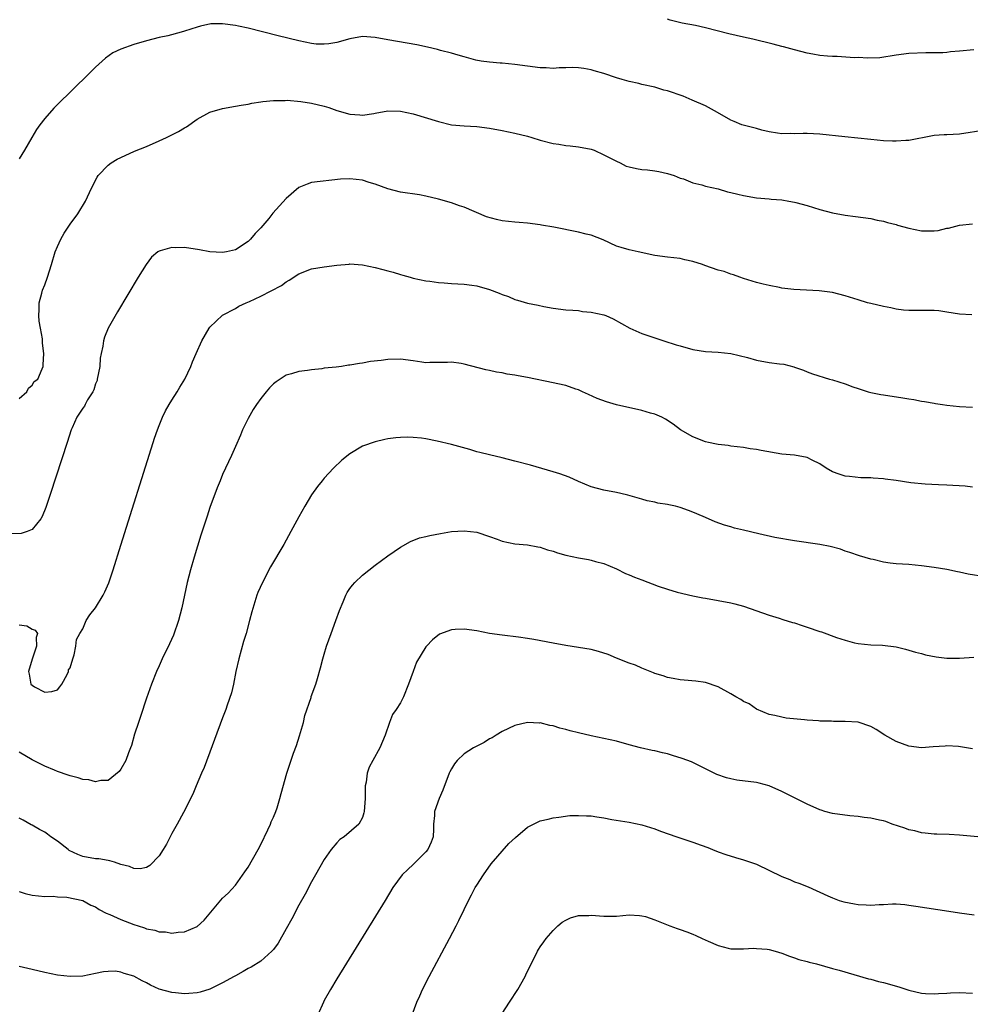
# Model space of a CAD drawing. Units: inches. Extents: x 2619000 to 2622000, y 1482000 to 1485000.
# Drawn here: x 2621181 to 2621331, y 1483705 to 1483860 of the extents above; entities that cross this region are included whole.
import ezdxf

# ---------------------------------------------------------------- set-up
doc = ezdxf.new("R2010")
doc.units = ezdxf.units.IN
doc.header["$MEASUREMENT"] = 0
doc.layers.add('LD26191482_10ft', color=110, linetype='Continuous')

msp = doc.modelspace()

# ---------------------------------------------------------------- linework, layer by layer
at = {"layer": 'LD26191482_10ft'}
for points, elevation in [([(2621331.21, 1483854.79), (2621329, 1483854.57), (2621327.54, 1483854.46), (2621327, 1483854.39), (2621326.33, 1483854.33), (2621325, 1483854.3), (2621323.69, 1483854.31), (2621321, 1483854.22), (2621319, 1483853.96), (2621316.45, 1483853.55), (2621314.53, 1483853.47), (2621313, 1483853.56), (2621312.45, 1483853.55), (2621309.71, 1483853.71), (2621309, 1483853.73), (2621308.19, 1483853.81), (2621307, 1483853.9), (2621305.88, 1483854.12), (2621305, 1483854.26), (2621303, 1483854.77), (2621301.25, 1483855.25), (2621301, 1483855.31), (2621299.67, 1483855.67), (2621296.45, 1483856.45), (2621295, 1483856.77), (2621292.68, 1483857.32), (2621289, 1483858.23), (2621287.41, 1483858.59), (2621285.34, 1483859), (2621283.45, 1483859.45), (2621283, 1483859.62)], 9440), ([(2621333, 1483842.13), (2621329, 1483841.54), (2621327, 1483841.43), (2621326.58, 1483841.42), (2621325, 1483841.29), (2621324.74, 1483841.26), (2621321, 1483840.52), (2621320.51, 1483840.51), (2621319, 1483840.4), (2621318.44, 1483840.44), (2621317, 1483840.49), (2621315, 1483840.67), (2621310.91, 1483841.09), (2621307, 1483841.53), (2621305, 1483841.62), (2621304.38, 1483841.62), (2621303, 1483841.57), (2621302.4, 1483841.6), (2621301, 1483841.59), (2621300.32, 1483841.68), (2621299, 1483841.9), (2621297.85, 1483842.15), (2621297, 1483842.39), (2621295.13, 1483842.87), (2621294.71, 1483843), (2621293.49, 1483843.49), (2621293, 1483843.71), (2621290.91, 1483844.91), (2621289, 1483845.97), (2621286.89, 1483846.89), (2621285.48, 1483847.48), (2621283, 1483848.33), (2621282.46, 1483848.46), (2621281, 1483848.9), (2621279, 1483849.35), (2621278.52, 1483849.48), (2621277, 1483849.79), (2621275.86, 1483850.14), (2621275, 1483850.36), (2621273, 1483851.06), (2621271.49, 1483851.49), (2621271, 1483851.66), (2621269.86, 1483851.86), (2621269, 1483851.96), (2621268.01, 1483852.01), (2621267, 1483851.94), (2621265.96, 1483851.96), (2621265, 1483851.87), (2621263.94, 1483851.94), (2621263, 1483851.96), (2621259, 1483852.49), (2621257, 1483852.67), (2621256.68, 1483852.68), (2621255, 1483852.82), (2621253.71, 1483853), (2621252.84, 1483853.16), (2621251, 1483853.7), (2621250.08, 1483853.92), (2621249, 1483854.28), (2621247.3, 1483854.7), (2621246.84, 1483854.84), (2621245.22, 1483855.22), (2621243.56, 1483855.56), (2621239, 1483856.35), (2621237, 1483856.75), (2621235, 1483856.89), (2621233, 1483856.52), (2621231, 1483855.96), (2621229.73, 1483855.73), (2621229, 1483855.65), (2621227.7, 1483855.7), (2621227, 1483855.78), (2621225.98, 1483855.98), (2621225, 1483856.21), (2621221.75, 1483857), (2621217, 1483858.18), (2621215.48, 1483858.52), (2621215, 1483858.62), (2621213, 1483858.89), (2621211.15, 1483858.85), (2621209.5, 1483858.5), (2621209, 1483858.35), (2621207.99, 1483858.01), (2621207, 1483857.72), (2621206.46, 1483857.54), (2621204.38, 1483857), (2621203, 1483856.7), (2621201, 1483856.22), (2621199, 1483855.63), (2621197, 1483854.9), (2621195.71, 1483854.29), (2621194.54, 1483853.46), (2621194.05, 1483853), (2621193, 1483852.07), (2621191.93, 1483851), (2621191.45, 1483850.55), (2621189.9, 1483849), (2621186.41, 1483845.6), (2621185, 1483844), (2621184.22, 1483843), (2621183.73, 1483842.27), (2621182.98, 1483841.02), (2621181.82, 1483839), (2621181, 1483837.64)], 9430), ([(2621181, 1483799.96), (2621182.2, 1483801), (2621182.45, 1483801.55), (2621183, 1483802.05), (2621183.36, 1483802.64), (2621183.9, 1483803), (2621184.61, 1483804.61), (2621184.73, 1483805), (2621184.76, 1483805.24), (2621184.84, 1483807), (2621184.63, 1483808.63), (2621184.66, 1483809.34), (2621184.34, 1483811), (2621184.11, 1483812.11), (2621184.09, 1483813), (2621184.12, 1483813.88), (2621184.11, 1483815), (2621184.52, 1483816.52), (2621184.63, 1483817), (2621185, 1483817.81), (2621185.45, 1483819), (2621186.08, 1483821), (2621186.66, 1483823), (2621187, 1483823.85), (2621187.52, 1483825), (2621188.06, 1483825.94), (2621189, 1483827.34), (2621190.21, 1483829), (2621191.4, 1483831), (2621192.34, 1483833), (2621193.25, 1483834.75), (2621193.41, 1483835), (2621195, 1483836.62), (2621195.47, 1483837), (2621196.42, 1483837.58), (2621197, 1483837.87), (2621199.15, 1483838.85), (2621201, 1483839.6), (2621203, 1483840.46), (2621204.19, 1483841), (2621205, 1483841.41), (2621206.08, 1483841.92), (2621207, 1483842.52), (2621207.34, 1483842.66), (2621209, 1483843.86), (2621211, 1483844.98), (2621213, 1483845.58), (2621215, 1483845.9), (2621215.92, 1483846.08), (2621217, 1483846.22), (2621217.61, 1483846.39), (2621219, 1483846.58), (2621219.34, 1483846.66), (2621221, 1483846.82), (2621222.84, 1483846.84), (2621223.14, 1483846.86), (2621225.33, 1483846.67), (2621227, 1483846.41), (2621229, 1483845.92), (2621229.72, 1483845.72), (2621231, 1483845.24), (2621233, 1483844.67), (2621234.58, 1483844.58), (2621235, 1483844.51), (2621236.79, 1483844.79), (2621237, 1483844.81), (2621239, 1483845.17), (2621241, 1483845.13), (2621243, 1483844.7), (2621247, 1483843.49), (2621249, 1483843), (2621251, 1483842.81), (2621253, 1483842.72), (2621255, 1483842.48), (2621257, 1483842.1), (2621259, 1483841.68), (2621261, 1483841.19), (2621261.66, 1483841), (2621263, 1483840.58), (2621265, 1483840.05), (2621265.93, 1483839.93), (2621267, 1483839.76), (2621267.7, 1483839.7), (2621269, 1483839.55), (2621271, 1483839.16), (2621271.47, 1483839), (2621273, 1483838.29), (2621274.45, 1483837.55), (2621275, 1483837.25), (2621275.56, 1483837), (2621276.51, 1483836.51), (2621277, 1483836.37), (2621278.12, 1483836.12), (2621279, 1483835.97), (2621279.89, 1483835.89), (2621281, 1483835.76), (2621281.65, 1483835.65), (2621283, 1483835.35), (2621284.05, 1483835), (2621285, 1483834.62), (2621285.53, 1483834.47), (2621287, 1483833.88), (2621288.43, 1483833.57), (2621289, 1483833.36), (2621291, 1483832.9), (2621292.47, 1483832.47), (2621293, 1483832.36), (2621294.09, 1483832.09), (2621295, 1483831.87), (2621297, 1483831.53), (2621299, 1483831.36), (2621299.32, 1483831.32), (2621301, 1483831.18), (2621302.09, 1483831), (2621303, 1483830.83), (2621303.23, 1483830.77), (2621305, 1483830.28), (2621307, 1483829.66), (2621309, 1483829.14), (2621311, 1483828.79), (2621312.58, 1483828.58), (2621315, 1483828.24), (2621316, 1483828), (2621317, 1483827.83), (2621317.62, 1483827.62), (2621319, 1483827.31), (2621319.23, 1483827.23), (2621321, 1483826.75), (2621323, 1483826.33), (2621323.7, 1483826.3), (2621325, 1483826.31), (2621325.61, 1483826.39), (2621327, 1483826.71), (2621327.25, 1483826.75), (2621329, 1483827.18), (2621331, 1483827.42)], 9420), ([(2621330.92, 1483813.08), (2621329, 1483813.2), (2621327, 1483813.52), (2621325.71, 1483813.71), (2621325, 1483813.77), (2621323, 1483813.8), (2621321, 1483813.77), (2621320.16, 1483813.84), (2621319, 1483813.99), (2621318.18, 1483814.18), (2621317, 1483814.4), (2621315, 1483814.87), (2621314.51, 1483815), (2621313, 1483815.45), (2621311, 1483816.09), (2621309, 1483816.6), (2621306.88, 1483816.88), (2621302.92, 1483817.08), (2621301, 1483817.31), (2621300.62, 1483817.38), (2621299, 1483817.7), (2621298.05, 1483817.95), (2621297, 1483818.19), (2621295, 1483818.8), (2621294.42, 1483819), (2621293.4, 1483819.4), (2621293, 1483819.51), (2621291.92, 1483819.92), (2621291, 1483820.14), (2621288.87, 1483820.87), (2621288.54, 1483821), (2621287, 1483821.51), (2621285.77, 1483821.77), (2621285, 1483821.98), (2621283, 1483822.18), (2621281, 1483822.43), (2621278.38, 1483823), (2621277, 1483823.34), (2621275.7, 1483823.7), (2621275, 1483823.92), (2621272.88, 1483824.88), (2621271, 1483825.63), (2621270.21, 1483825.79), (2621269, 1483826.12), (2621265.13, 1483826.87), (2621263.21, 1483827.21), (2621263, 1483827.26), (2621261, 1483827.52), (2621259.65, 1483827.65), (2621259, 1483827.68), (2621257, 1483827.91), (2621256.08, 1483828.08), (2621254.52, 1483828.52), (2621251, 1483830.05), (2621250.27, 1483830.27), (2621249, 1483830.74), (2621247, 1483831.32), (2621245, 1483831.78), (2621243.96, 1483831.96), (2621241, 1483832.41), (2621239, 1483832.91), (2621237, 1483833.67), (2621236.07, 1483833.93), (2621235, 1483834.29), (2621233, 1483834.51), (2621231.57, 1483834.43), (2621227, 1483833.92), (2621226.32, 1483833.68), (2621225, 1483833.11), (2621223, 1483831.42), (2621220.92, 1483829.08), (2621220.26, 1483828.26), (2621219, 1483826.76), (2621218.12, 1483825.88), (2621217.4, 1483825), (2621217, 1483824.63), (2621215, 1483823.35), (2621213.6, 1483823), (2621213, 1483822.9), (2621211, 1483823.01), (2621209.35, 1483823.35), (2621207, 1483823.68), (2621205.64, 1483823.64), (2621205, 1483823.71), (2621203.16, 1483823.16), (2621203, 1483823.14), (2621202.78, 1483823), (2621201.82, 1483822.18), (2621200.95, 1483821), (2621199.72, 1483819), (2621196.45, 1483813.55), (2621195, 1483811.01), (2621194.39, 1483809.61), (2621194.25, 1483809), (2621194.17, 1483808.17), (2621193.89, 1483807), (2621193.74, 1483806.26), (2621193.66, 1483805), (2621193.28, 1483803), (2621193.23, 1483802.77), (2621193, 1483802.26), (2621192.72, 1483801.28), (2621192.55, 1483801), (2621191.72, 1483799.72), (2621191.34, 1483799), (2621191.25, 1483798.75), (2621191, 1483798.4), (2621190.07, 1483797), (2621189.31, 1483795.31), (2621189.18, 1483795), (2621188.52, 1483793), (2621185.91, 1483785), (2621185.19, 1483782.81), (2621184.62, 1483781.38), (2621184.4, 1483781), (2621183, 1483779.32), (2621182.24, 1483779), (2621181.29, 1483778.71), (2621179.33, 1483778.67)], 9410), ([(2621181, 1483764.33), (2621182.18, 1483764.18), (2621183, 1483763.68), (2621183.51, 1483763.51), (2621183.85, 1483763), (2621183.63, 1483762.37), (2621183.72, 1483761), (2621183, 1483758.95), (2621182.45, 1483757), (2621182.57, 1483756.57), (2621182.81, 1483755), (2621183, 1483754.84), (2621183.41, 1483754.59), (2621185, 1483753.73), (2621186.14, 1483753.86), (2621187, 1483754.13), (2621187.4, 1483754.6), (2621187.68, 1483755), (2621188.53, 1483756.53), (2621188.74, 1483757), (2621188.76, 1483757.24), (2621189, 1483757.57), (2621189.41, 1483759), (2621189.63, 1483759.63), (2621189.89, 1483761), (2621189.98, 1483762.02), (2621190.54, 1483763), (2621191, 1483763.71), (2621191.5, 1483765), (2621192.08, 1483765.92), (2621193, 1483767.01), (2621194.18, 1483769), (2621194.47, 1483769.53), (2621195.08, 1483770.92), (2621195.76, 1483773), (2621197, 1483776.87), (2621202.05, 1483793), (2621202.28, 1483793.72), (2621202.73, 1483795), (2621203, 1483795.68), (2621203.54, 1483797), (2621204.01, 1483797.99), (2621204.58, 1483799), (2621205, 1483799.68), (2621205.86, 1483801), (2621206.27, 1483801.73), (2621207.07, 1483803), (2621207.98, 1483805), (2621208.27, 1483805.73), (2621208.82, 1483807), (2621209.71, 1483809), (2621210.89, 1483811), (2621211, 1483811.15), (2621212.97, 1483813.03), (2621215, 1483814.12), (2621215.53, 1483814.47), (2621216.68, 1483815), (2621217.22, 1483815.22), (2621219, 1483816.03), (2621222.28, 1483817.72), (2621223, 1483818.29), (2621223.47, 1483818.53), (2621225, 1483819.57), (2621227, 1483820.35), (2621229, 1483820.66), (2621231, 1483820.92), (2621232.91, 1483821.09), (2621233, 1483821.1), (2621235, 1483820.94), (2621237, 1483820.53), (2621238.22, 1483820.22), (2621239, 1483820.01), (2621239.82, 1483819.82), (2621241, 1483819.45), (2621241.36, 1483819.36), (2621242.52, 1483819), (2621243, 1483818.87), (2621245, 1483818.45), (2621245.62, 1483818.38), (2621247, 1483818.18), (2621247.85, 1483818.15), (2621249, 1483818.03), (2621250, 1483818), (2621251, 1483817.9), (2621252.24, 1483817.76), (2621253, 1483817.65), (2621255, 1483817.11), (2621256.53, 1483816.53), (2621257, 1483816.3), (2621257.99, 1483815.99), (2621259, 1483815.51), (2621259.43, 1483815.43), (2621261, 1483814.96), (2621262.64, 1483814.64), (2621263.57, 1483814.43), (2621265, 1483814.15), (2621267, 1483813.89), (2621268.14, 1483813.86), (2621269, 1483813.76), (2621269.64, 1483813.64), (2621271, 1483813.53), (2621273, 1483813.1), (2621273.3, 1483813), (2621274.47, 1483812.47), (2621277.08, 1483811), (2621279, 1483810.18), (2621280.25, 1483809.75), (2621281, 1483809.48), (2621282.42, 1483809), (2621284.4, 1483808.4), (2621285, 1483808.2), (2621287, 1483807.64), (2621289, 1483807.33), (2621291, 1483807.21), (2621293, 1483807.03), (2621295.6, 1483806.4), (2621297, 1483805.98), (2621299, 1483805.62), (2621300.62, 1483805.38), (2621301.33, 1483805.33), (2621302.92, 1483804.92), (2621303, 1483804.88), (2621304.41, 1483804.41), (2621305, 1483804.13), (2621305.84, 1483803.84), (2621308.51, 1483803), (2621309, 1483802.88), (2621311, 1483802.25), (2621312.2, 1483801.8), (2621313, 1483801.52), (2621314.58, 1483801), (2621315, 1483800.89), (2621316.58, 1483800.58), (2621317, 1483800.51), (2621320.07, 1483800.07), (2621321, 1483799.89), (2621321.78, 1483799.78), (2621323, 1483799.54), (2621323.48, 1483799.48), (2621325, 1483799.2), (2621325.18, 1483799.18), (2621326.3, 1483799), (2621327, 1483798.89), (2621329, 1483798.69), (2621331, 1483798.56)], 9400), ([(2621331, 1483786.01), (2621329.87, 1483786.13), (2621327, 1483786.31), (2621325.65, 1483786.35), (2621323.55, 1483786.45), (2621321.33, 1483786.67), (2621319, 1483787.04), (2621317.26, 1483787.26), (2621317, 1483787.31), (2621315.39, 1483787.39), (2621315, 1483787.44), (2621313.47, 1483787.47), (2621311.65, 1483787.65), (2621311, 1483787.74), (2621310.05, 1483788.05), (2621309, 1483788.42), (2621308.01, 1483789), (2621307, 1483789.64), (2621305.76, 1483790.24), (2621305, 1483790.64), (2621303.01, 1483791.01), (2621301, 1483791.2), (2621297.77, 1483791.77), (2621297, 1483791.94), (2621296.04, 1483792.04), (2621295, 1483792.23), (2621293, 1483792.44), (2621292.54, 1483792.54), (2621291, 1483792.68), (2621290.75, 1483792.75), (2621289.48, 1483793), (2621289, 1483793.11), (2621287, 1483793.89), (2621285.04, 1483795), (2621283.89, 1483795.89), (2621282.69, 1483796.69), (2621282.12, 1483797), (2621281, 1483797.47), (2621280.35, 1483797.65), (2621279, 1483798.07), (2621275, 1483798.94), (2621273.42, 1483799.42), (2621271.95, 1483799.95), (2621270.56, 1483800.56), (2621269.66, 1483801), (2621269, 1483801.28), (2621268.6, 1483801.4), (2621267, 1483801.96), (2621265.76, 1483802.24), (2621265, 1483802.42), (2621261, 1483803.22), (2621259.49, 1483803.49), (2621259, 1483803.6), (2621257.79, 1483803.79), (2621257, 1483803.97), (2621256.1, 1483804.1), (2621255, 1483804.36), (2621254.45, 1483804.45), (2621251, 1483805.36), (2621250.56, 1483805.44), (2621249, 1483805.65), (2621248.39, 1483805.61), (2621247, 1483805.58), (2621245.61, 1483805.61), (2621245, 1483805.57), (2621244.37, 1483805.63), (2621243, 1483805.84), (2621241, 1483806.11), (2621239, 1483806.09), (2621237.94, 1483805.94), (2621236.26, 1483805.74), (2621235, 1483805.5), (2621234.54, 1483805.46), (2621233, 1483805.18), (2621232.83, 1483805.17), (2621231.7, 1483805), (2621230.89, 1483804.89), (2621229, 1483804.69), (2621228.63, 1483804.63), (2621227, 1483804.47), (2621226.36, 1483804.36), (2621225, 1483804.2), (2621223.83, 1483803.83), (2621223, 1483803.61), (2621222.03, 1483803), (2621221.42, 1483802.58), (2621221, 1483802.23), (2621220.4, 1483801.6), (2621219.87, 1483801), (2621219, 1483799.93), (2621218.33, 1483799), (2621217.8, 1483798.2), (2621217, 1483796.81), (2621216.14, 1483795), (2621215.81, 1483794.19), (2621215, 1483792.41), (2621214.4, 1483791), (2621213, 1483787.96), (2621212.6, 1483787), (2621212.13, 1483785.87), (2621211, 1483782.8), (2621210.55, 1483781.45), (2621209.58, 1483778.42), (2621208.52, 1483775), (2621207.92, 1483773), (2621207.4, 1483771), (2621206.57, 1483767), (2621206.07, 1483765), (2621205.27, 1483762.73), (2621204.64, 1483761.36), (2621203.51, 1483759), (2621203, 1483757.9), (2621202.61, 1483757), (2621201.8, 1483755), (2621201, 1483752.79), (2621200.09, 1483749.91), (2621199.75, 1483749), (2621199.13, 1483747.13), (2621198.64, 1483745.36), (2621198.52, 1483745), (2621198.19, 1483744.19), (2621197.76, 1483743), (2621197, 1483741.64), (2621196.72, 1483741.28), (2621195, 1483739.87), (2621193.84, 1483739.84), (2621193, 1483739.64), (2621191.95, 1483739.95), (2621191, 1483740.02), (2621190.28, 1483740.28), (2621189, 1483740.58), (2621188.7, 1483740.7), (2621187, 1483741.27), (2621186.53, 1483741.47), (2621185, 1483742.12), (2621183, 1483743.1), (2621181, 1483744.32)], 9390), ([(2621333, 1483771.87), (2621330.32, 1483772.32), (2621329, 1483772.62), (2621328.67, 1483772.67), (2621327, 1483773.02), (2621325, 1483773.35), (2621323, 1483773.62), (2621321, 1483773.81), (2621319, 1483773.95), (2621318.06, 1483774.06), (2621317, 1483774.22), (2621315.41, 1483774.59), (2621315, 1483774.67), (2621313.21, 1483775.21), (2621311.73, 1483775.73), (2621311, 1483775.93), (2621310.22, 1483776.22), (2621308.64, 1483776.64), (2621307, 1483776.97), (2621303, 1483777.55), (2621299.91, 1483778.09), (2621297.37, 1483778.63), (2621295, 1483779.23), (2621293.57, 1483779.57), (2621293, 1483779.74), (2621292, 1483780), (2621290.53, 1483780.53), (2621289, 1483781.24), (2621288.62, 1483781.38), (2621287, 1483782.08), (2621286.33, 1483782.33), (2621285, 1483782.8), (2621284.25, 1483783), (2621283.23, 1483783.23), (2621283, 1483783.29), (2621281.49, 1483783.49), (2621281, 1483783.63), (2621279.84, 1483783.84), (2621279, 1483784.08), (2621276.76, 1483784.76), (2621275.65, 1483785), (2621275, 1483785.17), (2621273, 1483785.52), (2621271, 1483786.03), (2621269, 1483786.88), (2621267.55, 1483787.55), (2621266.08, 1483788.08), (2621265, 1483788.43), (2621261.44, 1483789.44), (2621259, 1483790.1), (2621257, 1483790.62), (2621255, 1483791.07), (2621253.46, 1483791.46), (2621253, 1483791.55), (2621251.9, 1483791.9), (2621249, 1483792.71), (2621246.75, 1483793.25), (2621245, 1483793.6), (2621244.29, 1483793.71), (2621243, 1483793.83), (2621242.13, 1483793.87), (2621241, 1483793.82), (2621240.25, 1483793.75), (2621239, 1483793.58), (2621238.53, 1483793.47), (2621237, 1483793.15), (2621235, 1483792.44), (2621233, 1483791.26), (2621231.74, 1483790.26), (2621230.45, 1483789), (2621229, 1483787.4), (2621228.69, 1483787), (2621227.91, 1483786.09), (2621227, 1483784.77), (2621225.93, 1483783), (2621225, 1483781.34), (2621223.73, 1483779), (2621222.62, 1483777), (2621220.55, 1483773.45), (2621219.25, 1483771), (2621218.56, 1483769.44), (2621218.39, 1483769), (2621217.59, 1483766.41), (2621217.24, 1483765), (2621216.69, 1483763), (2621216.3, 1483761.7), (2621215.55, 1483759), (2621215.1, 1483757), (2621214.69, 1483755), (2621214.38, 1483753.62), (2621213.72, 1483751.72), (2621213.5, 1483751), (2621213, 1483749.69), (2621210.1, 1483741.9), (2621209.69, 1483741), (2621208.84, 1483739), (2621208.32, 1483737.68), (2621206.84, 1483734.84), (2621205.85, 1483733), (2621205, 1483731.5), (2621204.75, 1483731), (2621204.14, 1483729.86), (2621203.63, 1483729), (2621203, 1483728.03), (2621201.52, 1483726.48), (2621201, 1483726.19), (2621200.04, 1483725.96), (2621199, 1483726.01), (2621198.34, 1483726.34), (2621197, 1483726.64), (2621195.98, 1483727), (2621195.23, 1483727.23), (2621195, 1483727.25), (2621193.51, 1483727.51), (2621193, 1483727.55), (2621191, 1483727.91), (2621190.21, 1483728.21), (2621188.86, 1483728.86), (2621188.67, 1483729), (2621187, 1483730.31), (2621185.95, 1483731), (2621185.42, 1483731.42), (2621185, 1483731.71), (2621184.17, 1483732.17), (2621183, 1483732.84), (2621182.89, 1483732.89), (2621181.59, 1483733.59), (2621181, 1483733.94)], 9380), ([(2621181, 1483722.37), (2621181.92, 1483722.08), (2621183, 1483721.8), (2621185, 1483721.61), (2621186.35, 1483721.65), (2621187, 1483721.56), (2621188.48, 1483721.52), (2621191, 1483720.99), (2621192.25, 1483720.25), (2621193, 1483719.96), (2621193.55, 1483719.55), (2621194.66, 1483719), (2621195.24, 1483718.76), (2621197, 1483717.97), (2621199, 1483717.2), (2621199.7, 1483717), (2621200.68, 1483716.68), (2621201, 1483716.54), (2621202.31, 1483716.31), (2621203, 1483716.06), (2621204.03, 1483716.03), (2621205, 1483715.84), (2621206.01, 1483716.01), (2621207, 1483716.03), (2621209, 1483716.91), (2621210.1, 1483717.9), (2621213, 1483721.32), (2621213.85, 1483722.15), (2621215, 1483723.39), (2621216.51, 1483725.49), (2621217, 1483726.23), (2621218.58, 1483729), (2621219, 1483729.8), (2621220.1, 1483732.1), (2621220.51, 1483733), (2621220.65, 1483733.35), (2621221, 1483734.1), (2621221.37, 1483735), (2621221.56, 1483735.56), (2621222.01, 1483737), (2621222.19, 1483737.81), (2621223.1, 1483741), (2621224.16, 1483744.16), (2621224.62, 1483745.38), (2621225.1, 1483746.9), (2621225.73, 1483749), (2621225.93, 1483750.07), (2621226.91, 1483752.91), (2621226.94, 1483753.06), (2621227.68, 1483755), (2621227.92, 1483755.92), (2621228.41, 1483757.59), (2621228.76, 1483759), (2621229, 1483759.75), (2621229.34, 1483761), (2621230.06, 1483763), (2621230.84, 1483765), (2621231.4, 1483766.6), (2621231.98, 1483767.98), (2621232.37, 1483769), (2621232.59, 1483769.41), (2621233, 1483770.03), (2621233.42, 1483770.58), (2621233.82, 1483771), (2621235, 1483772.15), (2621237, 1483773.73), (2621239, 1483775.2), (2621241, 1483776.56), (2621242.56, 1483777.44), (2621243.99, 1483778.01), (2621245, 1483778.24), (2621245.59, 1483778.41), (2621247.27, 1483778.73), (2621249, 1483779.01), (2621251, 1483779.14), (2621253, 1483778.91), (2621255, 1483778.26), (2621256.21, 1483777.8), (2621257, 1483777.52), (2621259, 1483777.09), (2621261, 1483776.9), (2621262.59, 1483776.59), (2621263, 1483776.53), (2621264.14, 1483776.14), (2621265, 1483775.94), (2621265.69, 1483775.69), (2621267, 1483775.32), (2621269, 1483774.86), (2621270.6, 1483774.6), (2621271, 1483774.51), (2621271.7, 1483774.3), (2621273, 1483774.01), (2621275, 1483773.15), (2621276.42, 1483772.42), (2621277, 1483772.22), (2621277.83, 1483771.83), (2621279, 1483771.4), (2621281.57, 1483770.43), (2621283, 1483769.95), (2621284.52, 1483769.48), (2621287, 1483768.89), (2621288.6, 1483768.6), (2621289, 1483768.52), (2621291, 1483768.18), (2621293, 1483767.79), (2621293.64, 1483767.64), (2621295, 1483767.26), (2621299, 1483765.87), (2621300.61, 1483765.39), (2621301.19, 1483765.19), (2621302.71, 1483764.71), (2621303, 1483764.64), (2621304.21, 1483764.21), (2621305, 1483763.97), (2621307, 1483763.3), (2621307.24, 1483763.24), (2621309.63, 1483762.37), (2621311, 1483761.93), (2621312.47, 1483761.53), (2621313, 1483761.41), (2621315, 1483761.19), (2621316.87, 1483761.13), (2621319, 1483760.87), (2621320.49, 1483760.49), (2621321, 1483760.38), (2621322.05, 1483760.05), (2621323, 1483759.81), (2621323.63, 1483759.63), (2621325.3, 1483759.3), (2621327, 1483759.12), (2621329, 1483759.11), (2621331.25, 1483759.24)], 9370), ([(2621331, 1483744.84), (2621330.09, 1483745), (2621328.81, 1483745.19), (2621327, 1483745.29), (2621326.72, 1483745.28), (2621324.85, 1483745.15), (2621323, 1483745), (2621321, 1483745.25), (2621319, 1483746.01), (2621317.21, 1483747), (2621315.85, 1483747.85), (2621315, 1483748.35), (2621313, 1483749.01), (2621311, 1483749.16), (2621309.15, 1483749.15), (2621308.83, 1483749.17), (2621307, 1483749.21), (2621306.76, 1483749.24), (2621305, 1483749.36), (2621304.58, 1483749.42), (2621301.68, 1483749.68), (2621301, 1483749.82), (2621299.93, 1483750.07), (2621299, 1483750.22), (2621297, 1483751.07), (2621295.89, 1483751.89), (2621295, 1483752.29), (2621294.58, 1483752.58), (2621293.77, 1483753), (2621293, 1483753.48), (2621291, 1483754.59), (2621289, 1483755.25), (2621287.47, 1483755.47), (2621285.65, 1483755.65), (2621285, 1483755.67), (2621283.92, 1483755.92), (2621283, 1483756.04), (2621282.33, 1483756.33), (2621281, 1483756.71), (2621280.81, 1483756.81), (2621280.3, 1483757), (2621279, 1483757.53), (2621277.99, 1483757.99), (2621277, 1483758.32), (2621275, 1483759.12), (2621273.69, 1483759.69), (2621272.17, 1483760.17), (2621271, 1483760.45), (2621269, 1483760.78), (2621267, 1483761.09), (2621265, 1483761.43), (2621261.98, 1483762.02), (2621261, 1483762.2), (2621259.59, 1483762.41), (2621257, 1483762.7), (2621255, 1483762.97), (2621253, 1483763.39), (2621251, 1483763.68), (2621249.58, 1483763.58), (2621249, 1483763.55), (2621247.15, 1483762.85), (2621246.01, 1483761.99), (2621245.08, 1483761), (2621245, 1483760.89), (2621243.52, 1483758.48), (2621243, 1483756.99), (2621242.27, 1483755), (2621241.48, 1483753), (2621241, 1483752.08), (2621240.29, 1483751), (2621239.76, 1483750.24), (2621239.26, 1483749), (2621238.58, 1483747), (2621237.76, 1483745), (2621236.63, 1483743), (2621236.07, 1483741.93), (2621235.76, 1483741), (2621235.58, 1483739.58), (2621235.45, 1483739), (2621235.42, 1483738.58), (2621235.41, 1483737), (2621235.3, 1483735), (2621235.25, 1483734.76), (2621235, 1483734.06), (2621234.44, 1483733), (2621232.12, 1483731), (2621231.45, 1483730.55), (2621231, 1483730.07), (2621230.09, 1483729), (2621229, 1483727.45), (2621227.63, 1483725), (2621227, 1483723.89), (2621226, 1483722), (2621225, 1483720.23), (2621223.89, 1483718.11), (2621223, 1483716.53), (2621221.72, 1483714.28), (2621221, 1483713.29), (2621220.87, 1483713.13), (2621220.74, 1483713), (2621219, 1483711.43), (2621217.49, 1483710.51), (2621217, 1483710.27), (2621216.21, 1483709.79), (2621215, 1483709.13), (2621214.8, 1483709), (2621213, 1483708.03), (2621211, 1483707.03), (2621209.46, 1483706.54), (2621209, 1483706.48), (2621207.67, 1483706.33), (2621207, 1483706.32), (2621205.57, 1483706.43), (2621205, 1483706.49), (2621203.01, 1483707.01), (2621201.65, 1483707.65), (2621201, 1483708.05), (2621200.32, 1483708.32), (2621199, 1483709.1), (2621197.49, 1483709.49), (2621197, 1483709.72), (2621196.16, 1483709.84), (2621195, 1483709.82), (2621194.24, 1483709.76), (2621193, 1483709.49), (2621191, 1483709.08), (2621189, 1483709.01), (2621187, 1483709.26), (2621185, 1483709.67), (2621183, 1483710.13), (2621181, 1483710.62)], 9360), ([(2621331.88, 1483731), (2621329, 1483731.26), (2621327.34, 1483731.34), (2621325.42, 1483731.42), (2621325, 1483731.41), (2621323.58, 1483731.58), (2621323, 1483731.6), (2621321.93, 1483731.93), (2621321, 1483732.1), (2621320.37, 1483732.37), (2621318.4, 1483733), (2621317.4, 1483733.4), (2621317, 1483733.51), (2621316.39, 1483733.61), (2621315, 1483733.94), (2621313.98, 1483734.02), (2621313, 1483734.19), (2621311.71, 1483734.29), (2621309, 1483734.67), (2621307.79, 1483735), (2621307.18, 1483735.18), (2621307, 1483735.25), (2621305, 1483736.12), (2621301, 1483738.12), (2621299.02, 1483739.03), (2621297.44, 1483739.44), (2621297, 1483739.53), (2621293.93, 1483739.93), (2621293, 1483740.11), (2621292.28, 1483740.28), (2621290.8, 1483740.8), (2621286.77, 1483742.77), (2621285.34, 1483743.34), (2621283.81, 1483743.81), (2621283, 1483744.04), (2621282.21, 1483744.21), (2621281, 1483744.52), (2621280.59, 1483744.59), (2621278.79, 1483745), (2621277, 1483745.46), (2621275, 1483746.02), (2621273, 1483746.48), (2621271, 1483746.88), (2621269, 1483747.35), (2621267.68, 1483747.68), (2621267, 1483747.89), (2621266.07, 1483748.07), (2621265, 1483748.45), (2621264.5, 1483748.5), (2621263, 1483748.9), (2621262.89, 1483748.89), (2621261, 1483748.99), (2621259, 1483748.52), (2621257, 1483747.58), (2621256.04, 1483747), (2621255.41, 1483746.59), (2621255, 1483746.39), (2621254.17, 1483745.83), (2621253, 1483745.28), (2621252.51, 1483745), (2621251, 1483744.04), (2621249.91, 1483743), (2621249.51, 1483742.49), (2621249, 1483741.7), (2621248.77, 1483741.23), (2621248.67, 1483741), (2621247.68, 1483738.32), (2621247.1, 1483737), (2621246.37, 1483735), (2621246.35, 1483734.35), (2621246.21, 1483733), (2621246.19, 1483732.19), (2621246.12, 1483731), (2621245.82, 1483730.18), (2621245.31, 1483729), (2621245, 1483728.61), (2621243.37, 1483727), (2621243, 1483726.64), (2621242.14, 1483725.86), (2621241.28, 1483725), (2621239.81, 1483723), (2621238.56, 1483721), (2621231, 1483708.66), (2621230, 1483707), (2621229, 1483705.26), (2621228.86, 1483705), (2621228, 1483703)], 9350), ([(2621242.82, 1483703), (2621243.57, 1483705), (2621244.04, 1483705.96), (2621244.48, 1483707), (2621245.51, 1483709), (2621248.71, 1483715), (2621249.76, 1483717), (2621250.18, 1483717.82), (2621251, 1483719.55), (2621251.72, 1483721), (2621252.15, 1483721.85), (2621252.77, 1483723), (2621253, 1483723.4), (2621254.05, 1483725), (2621255.27, 1483726.73), (2621258.05, 1483729.95), (2621259.1, 1483730.9), (2621261, 1483732.52), (2621261.91, 1483733), (2621263, 1483733.49), (2621264.23, 1483733.77), (2621265, 1483733.98), (2621265.89, 1483734.11), (2621267.67, 1483734.33), (2621269, 1483734.37), (2621270.29, 1483734.29), (2621271, 1483734.27), (2621271.87, 1483734.13), (2621273, 1483733.97), (2621274.28, 1483733.72), (2621277, 1483733.3), (2621279, 1483732.89), (2621281, 1483732.24), (2621281.89, 1483731.89), (2621284.46, 1483731), (2621287, 1483730.18), (2621288.3, 1483729.7), (2621289.34, 1483729.34), (2621290.12, 1483729), (2621291, 1483728.65), (2621292.21, 1483728.21), (2621293.74, 1483727.74), (2621295, 1483727.4), (2621297, 1483726.69), (2621301, 1483724.75), (2621302.26, 1483724.26), (2621303, 1483723.94), (2621303.71, 1483723.71), (2621305.13, 1483723.13), (2621308.27, 1483721.73), (2621309, 1483721.38), (2621310.04, 1483721), (2621310.77, 1483720.77), (2621312.44, 1483720.44), (2621313, 1483720.36), (2621314.31, 1483720.31), (2621315, 1483720.26), (2621316.35, 1483720.35), (2621317, 1483720.36), (2621318.43, 1483720.43), (2621319, 1483720.43), (2621320.35, 1483720.35), (2621321, 1483720.27), (2621322.11, 1483720.11), (2621323.81, 1483719.81), (2621325.55, 1483719.55), (2621327.31, 1483719.31), (2621329, 1483719.03), (2621331.29, 1483718.71)], 9340), ([(2621257, 1483703.22), (2621258.13, 1483705), (2621259.45, 1483707), (2621260.6, 1483709), (2621260.71, 1483709.29), (2621261, 1483709.88), (2621262.2, 1483712.2), (2621262.58, 1483713), (2621262.73, 1483713.27), (2621263, 1483713.71), (2621263.53, 1483714.47), (2621263.93, 1483715), (2621265, 1483716.27), (2621265.77, 1483717), (2621266.44, 1483717.56), (2621267, 1483717.91), (2621267.75, 1483718.25), (2621269, 1483718.6), (2621270.63, 1483718.64), (2621271, 1483718.67), (2621273, 1483718.52), (2621273.49, 1483718.51), (2621275, 1483718.54), (2621277, 1483718.73), (2621278.6, 1483718.6), (2621279, 1483718.59), (2621279.56, 1483718.44), (2621281, 1483717.96), (2621283.38, 1483717), (2621284.55, 1483716.55), (2621285, 1483716.4), (2621286.04, 1483716.04), (2621287, 1483715.66), (2621287.49, 1483715.49), (2621288.49, 1483715), (2621289.42, 1483714.58), (2621291, 1483713.9), (2621292.54, 1483713.46), (2621293, 1483713.35), (2621294.63, 1483713.37), (2621295, 1483713.35), (2621296.53, 1483713.47), (2621297, 1483713.45), (2621298.7, 1483713.3), (2621299, 1483713.25), (2621299.94, 1483713), (2621301, 1483712.68), (2621302.2, 1483712.2), (2621303, 1483711.97), (2621303.71, 1483711.71), (2621305, 1483711.38), (2621305.29, 1483711.29), (2621306.49, 1483711), (2621309, 1483710.28), (2621310.02, 1483710.02), (2621314.65, 1483708.65), (2621315, 1483708.58), (2621316.24, 1483708.24), (2621317, 1483708.08), (2621319.41, 1483707.41), (2621321, 1483706.86), (2621323, 1483706.39), (2621323.63, 1483706.37), (2621325, 1483706.28), (2621325.65, 1483706.35), (2621327, 1483706.4), (2621327.54, 1483706.46), (2621329, 1483706.5), (2621331, 1483706.4)], 9330)]:
    msp.add_lwpolyline(points, dxfattribs=dict(at, elevation=elevation))

doc.saveas('drawing.dxf')
